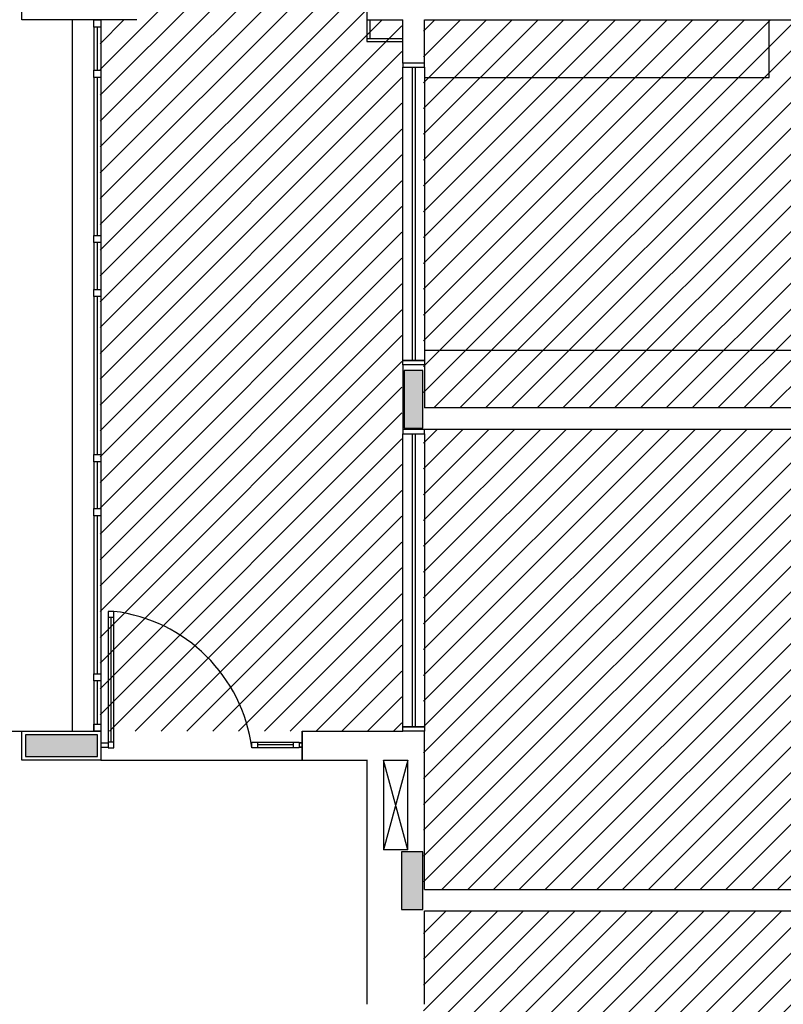
# Model space of a CAD drawing. Extents: x 89 to 370, y -450 to -318.
# Drawn here: x 137 to 143, y -350 to -343 of the extents above; entities that cross this region are included whole.
import ezdxf

# ---------------------------------------------------------------- set-up
doc = ezdxf.new("R2010")
doc.units = 0
doc.header["$LTSCALE"] = 0.2
for name, color, linetype in [('ARQ-SMB-1_025', 1, 'CONTINUOUS'), ('Legenda', 40, 'CONTINUOUS'), ('VISTA2', 252, 'CONTINUOUS')]:
    doc.layers.add(name, color=color, linetype=linetype)
pattern_1 = [(45, (4511.17849, 41.49896), (-0.0898025612, 0.0898025612), [])]

# ---------------------------------------------------------------- blocks, each defined once
blk = doc.blocks.new('pilares')
at = {"layer": 'VISTA2', "linetype": 'Continuous'}
for points in [[(2507.5885, 1340.2673), (2507.6535, 1340.2673), (2507.7185, 1340.2673), (2507.7185, 1340.4673), (2507.7185, 1340.6673), (2507.6535, 1340.6673), (2507.5885, 1340.6673), (2507.5885, 1340.4673)], [(2505.4535, 1337.9823), (2505.4535, 1338.0573), (2505.4535, 1338.1323), (2505.2035, 1338.1323), (2504.9535, 1338.1323), (2504.9535, 1338.0573), (2504.9535, 1337.9823), (2505.2035, 1337.9823)], [(2507.7185, 1337.3173), (2507.6435, 1337.3173), (2507.5685, 1337.3173), (2507.5685, 1337.1173), (2507.5685, 1336.9173), (2507.6435, 1336.9173), (2507.7185, 1336.9173), (2507.7185, 1337.1173)]]:
    blk.add_hatch(color=251, dxfattribs=at).paths.add_polyline_path(points)
at = {"layer": 'VISTA2', "color": 251}
for points in [[(2507.5885, 1340.2673), (2507.6535, 1340.2673), (2507.7185, 1340.2673), (2507.7185, 1340.4673), (2507.7185, 1340.6673), (2507.6535, 1340.6673), (2507.5885, 1340.6673), (2507.5885, 1340.4673), (2507.5885, 1340.2673)], [(2505.4535, 1337.9823), (2505.4535, 1338.0573), (2505.4535, 1338.1323), (2505.2035, 1338.1323), (2504.9535, 1338.1323), (2504.9535, 1338.0573), (2504.9535, 1337.9823), (2505.2035, 1337.9823), (2505.4535, 1337.9823)], [(2507.7185, 1337.3173), (2507.6435, 1337.3173), (2507.5685, 1337.3173), (2507.5685, 1337.1173), (2507.5685, 1336.9173), (2507.6435, 1336.9173), (2507.7185, 1336.9173), (2507.7185, 1337.1173), (2507.7185, 1337.3173)]]:
    blk.add_lwpolyline(points, close=True, dxfattribs=at)
blk = doc.blocks.new('base tipo 1')
at = {"layer": 'VISTA2', "color": 251}
for p, q in [((336.1515, -645.9693), (336.1515, -643.0693)), ((338.5515, -645.5693), (338.5515, -645.9693)), ((336.9516, -645.9693), (336.1515, -645.9693)), ((336.5014, -645.9693), (336.5014, -650.9193)), ((336.6514, -646.0193), (336.6514, -645.9693)), ((336.6514, -645.9693), (336.7014, -645.9693)), ((336.7014, -645.9693), (336.7014, -650.9193)), ((336.7014, -645.9693), (336.7014, -646.0193)), ((338.5515, -645.9693), (338.8015, -645.9693)), ((338.5515, -645.9693), (338.5515, -646.1193)), ((338.5715, -645.9693), (338.5715, -646.0993)), ((338.8015, -646.2693), (338.8015, -645.9693)), ((338.9515, -645.9693), (344.0015, -645.9693)), ((338.9515, -646.2693), (338.9515, -645.9693)), ((341.3501, -646.3693), (341.3501, -645.9693)), ((336.7014, -646.0193), (336.6514, -646.0193)), ((336.6514, -646.0193), (336.6514, -646.3193)), ((336.6764, -646.3193), (336.6764, -646.0192)), ((338.5515, -646.0993), (338.8015, -646.0993)), ((338.5515, -646.1193), (338.8015, -646.1193)), ((338.9515, -646.2693), (338.8015, -646.2693)), ((338.9515, -646.2693), (338.8015, -646.2693)), ((338.8015, -646.2693), (338.8015, -646.2993)), ((338.9515, -646.2993), (338.9515, -646.2693)), ((336.6514, -646.3693), (336.6514, -646.3193)), ((336.6514, -646.3193), (336.7014, -646.3193)), ((336.7014, -646.3193), (336.7014, -646.3693)), ((338.8015, -646.2993), (338.9515, -646.2993)), ((338.8015, -648.3393), (338.8015, -646.2993)), ((338.8015, -646.2993), (338.9515, -646.2993)), ((338.8665, -646.2993), (338.8665, -648.3393)), ((338.8865, -646.2993), (338.8865, -648.3393)), ((338.9515, -646.2993), (338.9515, -648.3393)), ((336.7014, -646.3693), (336.6514, -646.3693)), ((336.6514, -646.3693), (336.6514, -647.4693)), ((336.6764, -647.4693), (336.6764, -646.3692)), ((338.9515, -646.3693), (341.3501, -646.3693)), ((336.6514, -647.5193), (336.6514, -647.4693)), ((336.6514, -647.4693), (336.7014, -647.4693)), ((336.7014, -647.5193), (336.6514, -647.5193)), ((336.6514, -647.5193), (336.6514, -647.8443)), ((336.6764, -647.8443), (336.6764, -647.5192)), ((336.7014, -647.4693), (336.7014, -647.5193)), ((336.6514, -647.8943), (336.6514, -647.8443)), ((336.6514, -647.8443), (336.7014, -647.8443)), ((336.7014, -647.8443), (336.7014, -647.8943)), ((336.7014, -647.8943), (336.6514, -647.8943)), ((336.6514, -647.8943), (336.6514, -648.9943)), ((336.6764, -648.9943), (336.6764, -647.8943)), ((341.8015, -648.2693), (338.9515, -648.2693)), ((338.8015, -648.3693), (338.8015, -648.3393)), ((338.8015, -648.3393), (338.9515, -648.3393)), ((338.9515, -648.3393), (338.8015, -648.3393)), ((338.9515, -648.3393), (338.9515, -648.3693)), ((338.9515, -648.3693), (338.8015, -648.3693)), ((338.8015, -648.3693), (338.8015, -648.8193)), ((338.9515, -648.3693), (338.8015, -648.3693)), ((338.9515, -648.3693), (338.9515, -648.6693)), ((341.8015, -648.6693), (338.9515, -648.6693)), ((341.8015, -648.8193), (338.8015, -648.8193)), ((338.9515, -648.8193), (338.8015, -648.8193)), ((338.8015, -648.8193), (338.8015, -648.8493)), ((338.9515, -648.8493), (338.9515, -648.8193)), ((338.8015, -648.8493), (338.9515, -648.8493)), ((338.8015, -650.8893), (338.8015, -648.8493)), ((338.8015, -648.8493), (338.9515, -648.8493)), ((338.8665, -648.8493), (338.8665, -650.8893)), ((338.8865, -648.8493), (338.8865, -650.8893)), ((338.9515, -648.8493), (338.9515, -650.8893)), ((336.6514, -649.0443), (336.6514, -648.9943)), ((336.6514, -648.9943), (336.7014, -648.9943)), ((336.7014, -648.9943), (336.7014, -649.0443)), ((336.7014, -649.0443), (336.6514, -649.0443)), ((336.6514, -649.0443), (336.6514, -649.3693)), ((336.6764, -649.3693), (336.6764, -649.0442)), ((336.6514, -649.4193), (336.6514, -649.3693)), ((336.6514, -649.3693), (336.7014, -649.3693)), ((336.7014, -649.3693), (336.7014, -649.4193)), ((336.7014, -649.4193), (336.6514, -649.4193)), ((336.6514, -649.4193), (336.6514, -650.5193)), ((336.6764, -650.5193), (336.6764, -649.4193)), ((336.7914, -650.0848), (336.7514, -650.0848)), ((336.7514, -650.0848), (336.7514, -651.0348)), ((336.7914, -650.0848), (336.7514, -650.0848)), ((336.7514, -650.0848), (336.7514, -650.1248)), ((336.7514, -650.1248), (336.7914, -650.1248)), ((336.7714, -650.9948), (336.7714, -650.1248)), ((336.7914, -651.0348), (336.7914, -650.0848)), ((336.7914, -650.1248), (336.7914, -650.0848)), ((336.6514, -650.5693), (336.6514, -650.5193)), ((336.6514, -650.5193), (336.7014, -650.5193)), ((336.7014, -650.5193), (336.7014, -650.5693)), ((336.7014, -650.5693), (336.6514, -650.5693)), ((336.6514, -650.5693), (336.6514, -650.9193)), ((336.6764, -650.8693), (336.6764, -650.5693)), ((336.6514, -650.9193), (336.6514, -650.8693)), ((336.6514, -650.8693), (336.7014, -650.8693)), ((336.7014, -650.8693), (336.7014, -650.9193)), ((327.1195, -650.9193), (336.1515, -650.9193)), ((336.1515, -651.1193), (336.1515, -650.9193)), ((336.1515, -650.9193), (336.7015, -650.9193)), ((336.7014, -650.9193), (336.6514, -650.9193)), ((336.7015, -650.9193), (336.7015, -651.1193)), ((338.1015, -650.9193), (338.8015, -650.9192)), ((338.1015, -651.1193), (338.1015, -650.9193)), ((338.1015, -650.9193), (338.1015, -651.1193)), ((338.8015, -650.9193), (338.8015, -650.8893)), ((338.8015, -650.8893), (338.9515, -650.8893)), ((338.9515, -650.8893), (338.8015, -650.8893)), ((338.9515, -650.9193), (338.8015, -650.9193)), ((338.9515, -650.8893), (338.9515, -650.9193)), ((338.9515, -652.0193), (338.9515, -650.9193)), ((336.7015, -650.9987), (336.7514, -650.9987)), ((336.7914, -650.9948), (336.7514, -650.9948)), ((336.7514, -650.9948), (336.7514, -651.0348)), ((336.7914, -651.0348), (336.7914, -650.9948)), ((337.7514, -651.0348), (337.7514, -650.9948)), ((337.7514, -650.9948), (338.0814, -650.9948)), ((337.7514, -651.0348), (337.7514, -650.9948)), ((337.7514, -650.9948), (337.7914, -650.9948)), ((337.7914, -650.9948), (337.7914, -651.0348)), ((338.0414, -651.0148), (337.7914, -651.0148)), ((338.0414, -651.0348), (338.0414, -650.9948)), ((338.0414, -650.9948), (338.0814, -650.9948)), ((338.0814, -650.9948), (338.0814, -651.0348)), ((338.0814, -650.9948), (338.0814, -651.0348)), ((338.0964, -650.9987), (338.0814, -650.9987)), ((338.0814, -650.9987), (338.1015, -650.9987)), ((336.7015, -651.0298), (336.7514, -651.0298)), ((336.7514, -651.0348), (336.7914, -651.0348)), ((336.7514, -651.0348), (336.7914, -651.0348)), ((338.0814, -651.0348), (337.7514, -651.0348)), ((337.7914, -651.0348), (337.7514, -651.0348)), ((338.0814, -651.0348), (338.0414, -651.0348)), ((338.0964, -651.0298), (338.0814, -651.0298)), ((338.0814, -651.0298), (338.1015, -651.0298)), ((336.7015, -651.1193), (336.1515, -651.1193)), ((336.7015, -651.1193), (338.1015, -651.1193)), ((338.1015, -651.1193), (338.5515, -651.1193)), ((338.5515, -651.1192), (338.5515, -652.8193)), ((338.6665, -651.1193), (338.6665, -651.7443)), ((338.6665, -651.1193), (338.8365, -651.1193)), ((338.8365, -651.1193), (338.6665, -651.7443)), ((338.8365, -651.7443), (338.6665, -651.1193)), ((338.8365, -651.7443), (338.8365, -651.1193)), ((338.8365, -651.7443), (338.6665, -651.7443)), ((338.9515, -652.0193), (344.0015, -652.0193)), ((338.9515, -652.1693), (344.9515, -652.1693)), ((338.9515, -652.8193), (338.9515, -652.1693))]:
    blk.add_line(p, q, dxfattribs=at)
blk.add_arc((336.6582, -651.1795), 1.1027, 7.53806, 83.06188, dxfattribs=at)
blk.add_blockref('pilares', (-2168.777, -1989.0765), dxfattribs=at)

msp = doc.modelspace()

# ---------------------------------------------------------------- hatches: boundary and pattern name
at = {"layer": 'Legenda', "ltscale": 10}
h = msp.add_hatch(dxfattribs=at)
h.set_pattern_fill('ANSI31', color=251, scale=0.04, style=0)
h.set_pattern_definition([(45, (-53.61222, -32.27271), (-0.08980256, 0.08980256), [])])
h.paths.add_polyline_path([(154.8435, -340.3295), (154.8435, -339.8795), (154.8435, -335.3795), (154.8435, -334.3795), (154.6435, -334.3795), (149.0435, -334.3795), (148.8435, -334.3795), (148.8435, -336.1621), (148.8435, -337.567), (148.8435, -338.6273), (148.8435, -340.3295), (150.3935, -340.3295)])
h.paths.add_polyline_path([(146.0435, -340.3295), (146.0435, -338.6273), (146.0435, -337.5671), (146.0435, -336.162), (146.0435, -334.3795), (145.8435, -334.3795), (140.2435, -334.3795), (140.0435, -334.3795), (140.0435, -335.3795), (140.0435, -339.8795), (140.0435, -340.3295)])
h.paths.add_polyline_path([(142.8992, -345.9295), (142.8992, -344.2795), (145.0934, -344.2795), (145.0934, -343.2295), (140.0435, -343.2295), (140.0435, -343.5295), (140.0435, -345.6295), (140.0435, -345.9295)])
h.paths.add_polyline_path([(145.0934, -345.9295), (145.0934, -345.8295), (145.0934, -344.4295), (143.0492, -344.4295), (143.0492, -345.9295)], flags=17)
h.paths.add_polyline_path([(145.0934, -347.5795), (145.0934, -346.0795), (143.0492, -346.0795), (143.0492, -347.5795)])
h.paths.add_polyline_path([(154.8435, -345.9295), (154.8435, -345.6295), (154.8435, -343.5295), (154.8435, -343.2295), (150.2935, -343.2295), (150.2935, -344.0795), (150.2935, -344.7795), (150.2935, -345.8295), (150.2935, -345.9295)])
h.paths.add_polyline_path([(154.8435, -349.2795), (154.8435, -348.1795), (154.8435, -348.1795), (154.8435, -346.0795), (148.8435, -346.0795), (148.8435, -349.0795), (148.8435, -349.2545), (149.0185, -349.2545), (152.0984, -349.2795)])
h.paths.add_polyline_path([(148.8492, -343.0795), (148.8492, -340.4795), (148.8435, -340.4795), (148.8435, -340.7295), (148.8435, -342.8295), (148.8435, -343.0795)])
h = msp.add_hatch(dxfattribs=at)
h.set_pattern_fill('ANSI31', color=251, scale=0.04, style=0)
h.set_pattern_definition(pattern_1)
h.paths.add_polyline_path([(138.0436, -340.3295), (138.0436, -340.5282), (137.4436, -340.5281), (137.4437, -343.0281), (138.0437, -343.0281), (138.0437, -343.2295), (137.7934, -343.2295), (137.7934, -348.1795), (137.7935, -348.1795), (139.2434, -348.1795), (139.8934, -348.1795), (139.8934, -346.0795), (139.8935, -345.6295), (139.8935, -343.5295), (139.8935, -343.2295), (139.6435, -343.2295), (139.6435, -342.8295), (139.6435, -340.7295), (139.6435, -340.3295), (139.8935, -340.3295), (139.8935, -339.8795), (139.8935, -335.3795), (139.7783, -335.3795), (139.2434, -335.3795), (137.7934, -335.3795), (137.7934, -340.3295)])
h = msp.add_hatch(dxfattribs=at)
h.set_pattern_fill('ANSI31', color=251, scale=0.04, style=0)
h.set_pattern_definition(pattern_1)
h.paths.add_polyline_path([(154.8435, -362.3947), (154.8435, -362.1795), (153.6435, -362.1795), (152.8935, -362.1795), (152.7935, -362.1795), (152.7935, -362.3947), (152.7934, -363.8147), (152.7934, -364.03), (154.8435, -364.03), (154.8435, -363.9269), (154.8435, -363.8147)])
h.paths.add_polyline_path([(154.8435, -358.9573), (154.8435, -358.7351), (153.3257, -358.7351), (152.7934, -358.7351), (152.7935, -360.5795), (152.8935, -360.5795), (154.8435, -360.5795), (154.8435, -360.3573)], flags=17)
h.paths.add_polyline_path([(154.8435, -360.7295), (152.8935, -360.7295), (152.6435, -360.7295), (152.6435, -359.9351), (150.9934, -359.9351), (150.9934, -359.6851), (150.9934, -358.8351), (150.9934, -358.7351), (150.4935, -358.7351), (148.8435, -358.7351), (148.8435, -362.0295), (149.6935, -362.0295), (150.5435, -362.0295), (150.8935, -362.0295), (151.7438, -362.0295), (152.8935, -362.0295), (153.6435, -362.0295), (154.8435, -362.0295), (154.8435, -360.8295)])
h.paths.add_polyline_path([(154.8435, -357.0795), (154.8435, -356.0295), (153.1435, -356.0295), (153.1435, -355.9795), (151.7435, -355.9795), (151.1435, -355.9795), (151.1435, -357.7439), (151.1435, -358.5851), (151.6935, -358.5851), (151.6935, -358.7351), (151.1434, -358.7351), (151.1434, -358.8351), (151.1434, -359.6851), (151.1434, -359.7851), (152.6435, -359.7851), (152.6435, -358.5851), (154.8435, -358.5851), (154.8435, -358.4795)])
h.paths.add_polyline_path([(147.2935, -355.9795), (146.1935, -355.9795), (146.1935, -359.8795), (147.2935, -359.8794), (147.2935, -359.7794)])
h.paths.add_polyline_path([(148.6935, -362.1795), (148.5935, -362.1795), (147.7435, -362.1795), (147.5935, -362.1795), (146.1935, -362.1795), (146.1935, -364.03), (148.6935, -364.03)])
h.paths.add_polyline_path([(146.0435, -349.4295), (140.0435, -349.4295), (140.0435, -350.0795), (140.0435, -352.1795), (140.0435, -352.8295), (141.8435, -352.8295), (144.2435, -352.8295), (146.0435, -352.8295)])
h.paths.add_polyline_path([(145.0934, -347.7295), (142.8992, -347.7295), (142.8992, -346.0795), (140.0434, -346.0795), (140.0434, -348.1795), (140.0434, -349.2795), (145.0934, -349.2795)])
h.paths.add_polyline_path([(148.8492, -358.5841), (148.8492, -355.9795), (148.8435, -355.9795), (148.8435, -358.5851), (150.4935, -358.5851), (150.9935, -358.5851), (150.9935, -358.5841)])
h.paths.add_polyline_path([(150.7992, -364.03), (150.7992, -362.1795), (150.7935, -362.1795), (150.7935, -364.03)])
h.paths.add_polyline_path([(150.8935, -362.1795), (152.6434, -362.1795), (152.6434, -362.1795), (151.7288, -362.1795), (150.8935, -362.1795)])

# ---------------------------------------------------------------- block references
at = {"layer": 'ARQ-SMB-1_025'}
msp.add_blockref('base tipo 1', (-198.9023, 302.7397), dxfattribs=at)

doc.saveas('drawing.dxf')
